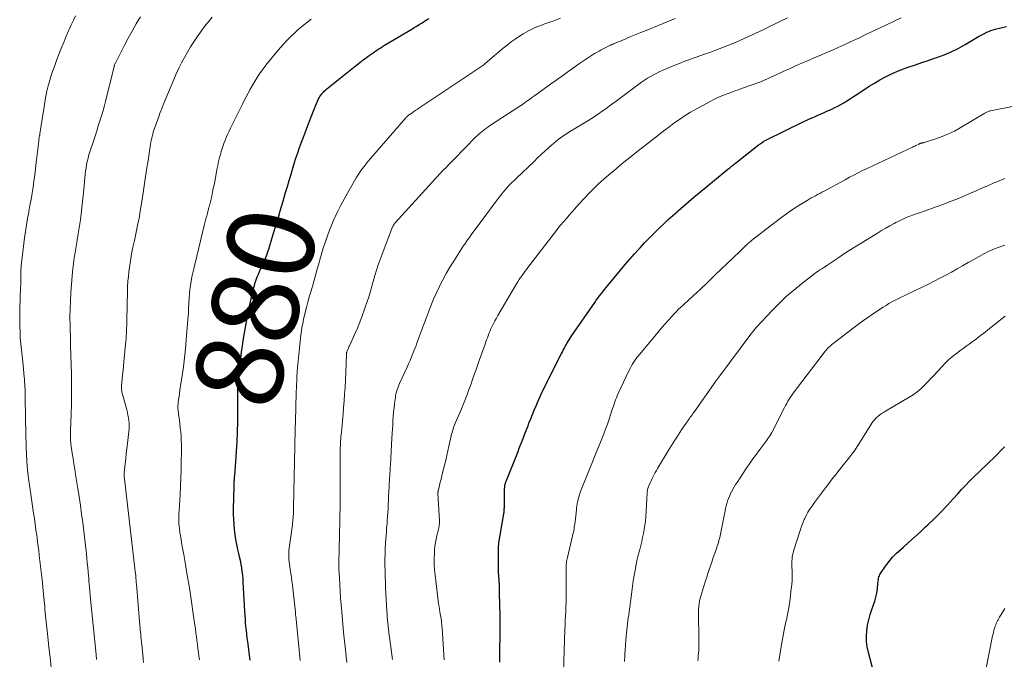
# Model space of a CAD drawing. Units: feet. Extents: x 1985000 to 1990045, y 600000 to 604333.
# Drawn here: x 1985142 to 1985369, y 603232 to 603379 of the extents above; entities that cross this region are included whole.
import ezdxf
from ezdxf.enums import TextEntityAlignment as Align

# ---------------------------------------------------------------- set-up
doc = ezdxf.new("R2010")
doc.units = ezdxf.units.FT
doc.header["$LTSCALE"] = 100
doc.header["$MEASUREMENT"] = 0
for name, color, linetype, lineweight in [('CONTOUR INDEX', 32, 'Continuous', 25), ('CONTOUR INDEX LABEL', 7, 'Continuous', 15), ('CONTOUR INTERMEDIATE', 40, 'Continuous', 15)]:
    doc.layers.add(name, color=color, linetype=linetype, lineweight=lineweight)
doc.styles.add('slant', font='romans.shx', dxfattribs={"oblique": 14.999978})

msp = doc.modelspace()

# ---------------------------------------------------------------- linework, layer by layer
at = {"layer": 'CONTOUR INDEX', "flags": 128}
for points, elevation in [([(1985195.01, 603231.69), (1985194.43, 603235.92), (1985194.32, 603236.79), (1985194.21, 603237.67), (1985194.11, 603238.55), (1985194.02, 603239.43), (1985193.95, 603240.31), (1985193.88, 603241.19), (1985193.82, 603242.07), (1985193.76, 603242.95), (1985193.41, 603249.63), (1985193.35, 603250.47), (1985193.27, 603251.31), (1985193.16, 603252.14), (1985193.04, 603252.98), (1985192.89, 603253.81), (1985192.73, 603254.64), (1985192.55, 603255.46), (1985192.36, 603256.28), (1985192.16, 603257.16), (1985191.91, 603258.3), (1985191.69, 603259.45), (1985191.51, 603260.61), (1985191.37, 603261.77), (1985191.27, 603262.94), (1985191.2, 603264.11), (1985191.18, 603265.28), (1985191.18, 603266.45), (1985191.29, 603271.77), (1985191.3, 603272), (1985191.31, 603272.23), (1985191.32, 603272.46), (1985191.33, 603272.68), (1985191.34, 603272.91), (1985191.36, 603273.14), (1985191.37, 603273.37), (1985191.39, 603273.6), (1985191.41, 603273.84), (1985191.44, 603274.19), (1985191.47, 603274.54), (1985191.5, 603274.89), (1985191.52, 603275.24), (1985191.84, 603279.7), (1985191.98, 603281.97), (1985192.08, 603284.24), (1985192.14, 603286.51), (1985192.17, 603288.78), (1985192.18, 603292.39), (1985192.18, 603292.86), (1985192.18, 603293.33), (1985192.18, 603293.8), (1985192.18, 603294.27), (1985192.19, 603294.74), (1985192.21, 603295.21), (1985192.23, 603295.67), (1985192.27, 603296.14), (1985192.39, 603297.43), (1985192.5, 603298.54), (1985192.62, 603299.65), (1985192.76, 603300.75), (1985192.91, 603301.86), (1985193.02, 603302.66), (1985193.21, 603303.97), (1985193.41, 603305.28), (1985193.61, 603306.6), (1985193.82, 603307.91), (1985194.05, 603309.22), (1985194.29, 603310.52), (1985194.55, 603311.83), (1985194.82, 603313.13), (1985195.43, 603315.95), (1985195.59, 603316.62), (1985195.76, 603317.29), (1985195.95, 603317.95), (1985196.16, 603318.61), (1985196.38, 603319.27), (1985196.62, 603319.92), (1985196.88, 603320.56), (1985197.16, 603321.19), (1985198.1, 603323.29), (1985198.27, 603323.66), (1985198.43, 603324.03), (1985198.58, 603324.41), (1985198.73, 603324.78), (1985198.87, 603325.16), (1985199.01, 603325.54), (1985199.14, 603325.92), (1985199.26, 603326.3), (1985200.16, 603329.23), (1985200.46, 603330.22), (1985200.76, 603331.2), (1985201.05, 603332.18), (1985201.35, 603333.17), (1985201.64, 603334.16), (1985201.93, 603335.14), (1985202.22, 603336.13), (1985202.51, 603337.12), (1985202.75, 603337.94), (1985203.15, 603339.34), (1985203.56, 603340.74), (1985203.98, 603342.14), (1985204.4, 603343.54), (1985205.15, 603346.02), (1985205.54, 603347.25), (1985205.94, 603348.48), (1985206.36, 603349.7), (1985206.8, 603350.91), (1985207.25, 603352.12), (1985207.7, 603353.33), (1985208.16, 603354.54), (1985208.62, 603355.74), (1985209.55, 603358.16), (1985209.77, 603358.72), (1985210, 603359.28), (1985210.24, 603359.83), (1985210.49, 603360.38), (1985210.66, 603360.75), (1985210.84, 603361.1), (1985211.04, 603361.44), (1985211.26, 603361.77), (1985211.5, 603362.08), (1985211.77, 603362.38), (1985212.05, 603362.66), (1985212.34, 603362.93), (1985212.64, 603363.19), (1985218.79, 603368.14), (1985219.52, 603368.72), (1985220.26, 603369.29), (1985221.01, 603369.86), (1985221.75, 603370.42), (1985222.41, 603370.9), (1985222.84, 603371.21), (1985223.27, 603371.51), (1985223.71, 603371.81), (1985224.15, 603372.11), (1985224.59, 603372.39), (1985225.04, 603372.68), (1985225.49, 603372.96), (1985225.95, 603373.23), (1985232.18, 603376.98), (1985232.75, 603377.32), (1985233.32, 603377.67), (1985233.89, 603378.01), (1985234.46, 603378.36), (1985235.03, 603378.72), (1985235.59, 603379.07), (1985236.16, 603379.42)], 880), ([(1985252.47, 603231.26), (1985252.45, 603232.24), (1985252.44, 603233.23), (1985252.45, 603234.21), (1985252.48, 603235.2), (1985252.51, 603236.12), (1985252.54, 603237.57), (1985252.56, 603239.02), (1985252.56, 603240.47), (1985252.53, 603241.92), (1985252.41, 603247.07), (1985252.38, 603248.07), (1985252.35, 603249.07), (1985252.29, 603250.06), (1985252.23, 603251.06), (1985252.18, 603252.06), (1985252.14, 603253.05), (1985252.12, 603254.05), (1985252.13, 603255.05), (1985252.16, 603257.84), (1985252.17, 603257.95), (1985252.17, 603258.06), (1985252.18, 603258.16), (1985252.2, 603258.27), (1985252.21, 603258.38), (1985252.23, 603258.48), (1985252.24, 603258.59), (1985252.26, 603258.7), (1985253.37, 603265.39), (1985253.4, 603265.58), (1985253.43, 603265.78), (1985253.45, 603265.98), (1985253.47, 603266.17), (1985253.48, 603266.37), (1985253.49, 603266.57), (1985253.5, 603266.77), (1985253.51, 603266.97), (1985253.57, 603271.27), (1985253.58, 603271.44), (1985253.59, 603271.61), (1985253.61, 603271.77), (1985253.64, 603271.94), (1985253.65, 603272), (1985253.67, 603272.13), (1985253.7, 603272.27), (1985253.74, 603272.4), (1985253.79, 603272.53), (1985253.83, 603272.65), (1985253.88, 603272.78), (1985253.93, 603272.91), (1985253.98, 603273.04), (1985256.65, 603279.76), (1985256.94, 603280.5), (1985257.23, 603281.24), (1985257.52, 603281.98), (1985257.81, 603282.72), (1985258.1, 603283.45), (1985258.38, 603284.19), (1985258.67, 603284.93), (1985258.96, 603285.67), (1985259.17, 603286.22), (1985259.57, 603287.24), (1985259.97, 603288.25), (1985260.39, 603289.26), (1985260.81, 603290.26), (1985261.11, 603290.98), (1985261.42, 603291.7), (1985261.74, 603292.42), (1985262.07, 603293.13), (1985262.41, 603293.84), (1985262.76, 603294.55), (1985263.11, 603295.25), (1985263.46, 603295.96), (1985263.82, 603296.66), (1985266.68, 603302.28), (1985266.8, 603302.53), (1985266.93, 603302.78), (1985267.06, 603303.03), (1985267.18, 603303.28), (1985267.31, 603303.53), (1985267.44, 603303.78), (1985267.58, 603304.03), (1985267.72, 603304.27), (1985267.9, 603304.6), (1985268.14, 603305), (1985268.39, 603305.4), (1985268.64, 603305.79), (1985268.91, 603306.18), (1985274.32, 603314.03), (1985274.67, 603314.53), (1985275.03, 603315.04), (1985275.4, 603315.54), (1985275.77, 603316.03), (1985276.15, 603316.52), (1985276.53, 603317), (1985276.92, 603317.49), (1985277.32, 603317.96), (1985280.25, 603321.48), (1985281.32, 603322.74), (1985282.39, 603323.99), (1985283.48, 603325.23), (1985284.59, 603326.46), (1985284.75, 603326.64), (1985285.79, 603327.76), (1985286.85, 603328.86), (1985287.92, 603329.94), (1985289.02, 603331.01), (1985289.17, 603331.15), (1985290.2, 603332.13), (1985291.24, 603333.1), (1985292.29, 603334.05), (1985293.35, 603335), (1985293.57, 603335.2), (1985294.75, 603336.23), (1985295.94, 603337.26), (1985297.14, 603338.27), (1985298.34, 603339.27), (1985304.94, 603344.69), (1985305.16, 603344.87), (1985305.38, 603345.05), (1985305.6, 603345.22), (1985305.82, 603345.39), (1985306.04, 603345.56), (1985306.27, 603345.74), (1985306.49, 603345.91), (1985306.71, 603346.08), (1985311.94, 603350.21), (1985312.17, 603350.39), (1985312.41, 603350.56), (1985312.65, 603350.73), (1985312.9, 603350.9), (1985313.12, 603351.05), (1985313.26, 603351.13), (1985313.4, 603351.22), (1985313.54, 603351.3), (1985313.69, 603351.37), (1985322.46, 603355.69), (1985323.1, 603356), (1985323.73, 603356.29), (1985324.37, 603356.57), (1985325.02, 603356.85), (1985325.67, 603357.12), (1985326.31, 603357.4), (1985326.96, 603357.68), (1985327.6, 603357.97), (1985328.9, 603358.56), (1985329.61, 603358.9), (1985330.3, 603359.25), (1985330.98, 603359.63), (1985331.65, 603360.02), (1985332.31, 603360.44), (1985332.97, 603360.85), (1985333.62, 603361.27), (1985334.27, 603361.7), (1985336.27, 603363.01), (1985337.48, 603363.79), (1985338.71, 603364.54), (1985339.96, 603365.25), (1985341.22, 603365.94), (1985342.5, 603366.58), (1985343.81, 603367.18), (1985345.14, 603367.72), (1985346.49, 603368.21), (1985346.69, 603368.27), (1985348.15, 603368.76), (1985349.61, 603369.25), (1985351.08, 603369.74), (1985352.54, 603370.23), (1985353.03, 603370.39), (1985354.72, 603371.02), (1985356.37, 603371.71), (1985357.97, 603372.51), (1985359.54, 603373.38), (1985362.61, 603375.22), (1985363.07, 603375.49), (1985363.54, 603375.74), (1985364.02, 603375.98), (1985364.5, 603376.22), (1985364.99, 603376.42), (1985365.49, 603376.61), (1985366, 603376.77), (1985366.51, 603376.91), (1985369.11, 603377.53)], 900), ([(1985339.37, 603225.57), (1985337.29, 603233.51), (1985337.04, 603234.75), (1985336.88, 603235.99), (1985336.87, 603237.23), (1985336.94, 603238.49), (1985337.13, 603239.74), (1985337.38, 603240.97), (1985337.72, 603242.19), (1985338.12, 603243.39), (1985338.49, 603244.42), (1985338.79, 603245.32), (1985339.04, 603246.23), (1985339.22, 603247.16), (1985339.36, 603248.1), (1985339.5, 603249.4), (1985339.54, 603249.7), (1985339.58, 603249.99), (1985339.62, 603250.29), (1985339.66, 603250.58), (1985339.73, 603250.87), (1985339.82, 603251.14), (1985339.95, 603251.41), (1985340.1, 603251.66), (1985341.26, 603253.33), (1985342.04, 603254.37), (1985342.87, 603255.38), (1985343.78, 603256.31), (1985344.73, 603257.21), (1985345.35, 603257.74), (1985346.64, 603258.88), (1985347.93, 603260.03), (1985349.2, 603261.19), (1985350.46, 603262.36), (1985351, 603262.86), (1985352.51, 603264.31), (1985353.99, 603265.79), (1985355.43, 603267.31), (1985356.84, 603268.85), (1985357.86, 603269.99), (1985358.75, 603270.98), (1985359.65, 603271.94), (1985360.58, 603272.89), (1985361.52, 603273.83), (1985361.66, 603273.97), (1985362.54, 603274.83), (1985363.42, 603275.68), (1985364.31, 603276.53), (1985365.2, 603277.37), (1985366.08, 603278.22), (1985366.95, 603279.08), (1985367.81, 603279.95), (1985368.66, 603280.84)], 920)]:
    msp.add_lwpolyline(points, dxfattribs=dict(at, elevation=elevation))
at = {"layer": 'CONTOUR INTERMEDIATE', "flags": 128}
for points, elevation in [([(1985149.2, 603230), (1985148.94, 603232.35), (1985148.68, 603234.7), (1985148.43, 603237.05), (1985147.98, 603241.22), (1985147.91, 603241.92), (1985147.83, 603242.63), (1985147.76, 603243.33), (1985147.69, 603244.04), (1985147.62, 603244.74), (1985147.55, 603245.45), (1985147.48, 603246.15), (1985147.41, 603246.86), (1985147.08, 603250.24), (1985147.01, 603250.87), (1985146.95, 603251.49), (1985146.88, 603252.11), (1985146.82, 603252.74), (1985146.75, 603253.36), (1985146.67, 603253.98), (1985146.6, 603254.6), (1985146.52, 603255.22), (1985146.44, 603255.93), (1985146.31, 603256.91), (1985146.19, 603257.89), (1985146.06, 603258.86), (1985145.93, 603259.84), (1985145.85, 603260.45), (1985145.67, 603261.73), (1985145.49, 603263.01), (1985145.32, 603264.29), (1985145.14, 603265.57), (1985144.54, 603269.83), (1985144.49, 603270.16), (1985144.44, 603270.49), (1985144.38, 603270.82), (1985144.33, 603271.15), (1985144.27, 603271.48), (1985144.22, 603271.81), (1985144.18, 603272.14), (1985144.13, 603272.47), (1985143.85, 603274.72), (1985143.69, 603276.18), (1985143.56, 603277.64), (1985143.48, 603279.1), (1985143.43, 603280.57), (1985143.28, 603287.4), (1985143.26, 603288.41), (1985143.25, 603289.42), (1985143.23, 603290.43), (1985143.22, 603291.44), (1985143.21, 603292.3), (1985143.2, 603292.88), (1985143.19, 603293.46), (1985143.17, 603294.05), (1985143.14, 603294.63), (1985143.11, 603295.21), (1985143.07, 603295.79), (1985143.02, 603296.37), (1985142.97, 603296.95), (1985142.63, 603300.38), (1985142.56, 603301.06), (1985142.48, 603301.75), (1985142.4, 603302.43), (1985142.32, 603303.11), (1985142.24, 603303.8), (1985142.17, 603304.48), (1985142.12, 603305.17), (1985142.08, 603305.86), (1985142.01, 603307.21), (1985141.96, 603308.57), (1985141.94, 603309.93), (1985141.95, 603311.29), (1985141.98, 603312.66), (1985142.16, 603317.5), (1985142.18, 603317.91), (1985142.19, 603318.33), (1985142.19, 603318.74), (1985142.2, 603319.16), (1985142.2, 603319.57), (1985142.21, 603319.99), (1985142.21, 603320.41), (1985142.21, 603320.82), (1985142.21, 603321.02), (1985142.22, 603321.54), (1985142.24, 603322.05), (1985142.28, 603322.57), (1985142.33, 603323.08), (1985143.05, 603328.93), (1985143.24, 603330.41), (1985143.47, 603331.89), (1985143.72, 603333.36), (1985144.01, 603334.82), (1985144.03, 603334.96), (1985144.31, 603336.36), (1985144.56, 603337.76), (1985144.79, 603339.17), (1985145.01, 603340.58), (1985145.2, 603341.99), (1985145.39, 603343.4), (1985145.57, 603344.82), (1985145.74, 603346.24), (1985146.31, 603351.2), (1985146.34, 603351.42), (1985146.37, 603351.64), (1985146.41, 603351.86), (1985146.45, 603352.08), (1985146.52, 603352.4), (1985146.53, 603352.46), (1985146.55, 603352.51), (1985146.56, 603352.57), (1985146.57, 603352.63), (1985146.58, 603352.69), (1985146.59, 603352.74), (1985146.6, 603352.8), (1985146.61, 603352.86), (1985147.62, 603359.63), (1985147.89, 603361.16), (1985148.2, 603362.67), (1985148.58, 603364.17), (1985149.01, 603365.66), (1985149.06, 603365.8), (1985149.52, 603367.2), (1985149.99, 603368.6), (1985150.5, 603369.98), (1985151.03, 603371.36), (1985151.13, 603371.61), (1985151.64, 603372.85), (1985152.15, 603374.09), (1985152.67, 603375.32), (1985153.2, 603376.55), (1985153.35, 603376.88), (1985153.82, 603377.94), (1985154.29, 603378.99), (1985154.77, 603380.04)], 864), ([(1985159.65, 603231.88), (1985159.54, 603233.04), (1985158.18, 603246.55), (1985158.17, 603246.68), (1985158.16, 603246.81), (1985158.14, 603246.94), (1985158.13, 603247.07), (1985158.12, 603247.2), (1985158.11, 603247.33), (1985158.1, 603247.46), (1985158.08, 603247.59), (1985157.99, 603248.62), (1985157.93, 603249.27), (1985157.87, 603249.92), (1985157.82, 603250.57), (1985157.76, 603251.21), (1985157.69, 603252.01), (1985157.59, 603253.06), (1985157.49, 603254.11), (1985157.39, 603255.15), (1985157.28, 603256.2), (1985157.22, 603256.78), (1985157.08, 603258.11), (1985156.93, 603259.45), (1985156.77, 603260.78), (1985156.6, 603262.12), (1985156.44, 603263.38), (1985156.18, 603265.35), (1985155.91, 603267.31), (1985155.62, 603269.27), (1985155.32, 603271.23), (1985154.82, 603274.43), (1985154.62, 603275.67), (1985154.43, 603276.9), (1985154.24, 603278.14), (1985154.04, 603279.37), (1985153.8, 603280.93), (1985153.74, 603281.39), (1985153.69, 603281.84), (1985153.66, 603282.3), (1985153.63, 603282.76), (1985153.62, 603283.22), (1985153.62, 603283.68), (1985153.63, 603284.14), (1985153.64, 603284.6), (1985153.79, 603288.31), (1985153.86, 603290.63), (1985153.9, 603292.95), (1985153.89, 603295.27), (1985153.84, 603297.58), (1985153.64, 603304.16), (1985153.64, 603304.24), (1985153.64, 603304.33), (1985153.64, 603304.42), (1985153.64, 603304.51), (1985153.64, 603304.59), (1985153.64, 603304.68), (1985153.64, 603304.77), (1985153.64, 603304.85), (1985153.64, 603304.96), (1985153.64, 603305.05), (1985153.63, 603305.15), (1985153.63, 603305.24), (1985153.53, 603308.8), (1985153.51, 603310.67), (1985153.53, 603312.54), (1985153.6, 603314.41), (1985153.72, 603316.27), (1985154.02, 603320.15), (1985154.1, 603321.05), (1985154.2, 603321.96), (1985154.31, 603322.86), (1985154.43, 603323.76), (1985154.57, 603324.66), (1985154.71, 603325.56), (1985154.86, 603326.46), (1985155.01, 603327.36), (1985155.27, 603328.88), (1985155.49, 603330.28), (1985155.71, 603331.67), (1985155.91, 603333.06), (1985156.09, 603334.46), (1985156.26, 603335.86), (1985156.42, 603337.26), (1985156.57, 603338.66), (1985156.7, 603340.06), (1985156.93, 603342.7), (1985157.01, 603343.46), (1985157.1, 603344.23), (1985157.22, 603344.99), (1985157.34, 603345.75), (1985157.5, 603346.5), (1985157.67, 603347.25), (1985157.87, 603347.99), (1985158.1, 603348.73), (1985158.9, 603351.17), (1985159.28, 603352.34), (1985159.66, 603353.51), (1985160.04, 603354.68), (1985160.42, 603355.85), (1985160.79, 603357.02), (1985161.13, 603358.2), (1985161.46, 603359.39), (1985161.76, 603360.58), (1985163.67, 603368.36), (1985163.69, 603368.44), (1985163.71, 603368.52), (1985163.73, 603368.6), (1985163.76, 603368.69), (1985163.79, 603368.77), (1985163.82, 603368.85), (1985163.86, 603368.93), (1985163.9, 603369), (1985166.06, 603373.23), (1985166.93, 603374.89), (1985167.83, 603376.52), (1985168.76, 603378.14), (1985169.72, 603379.75)], 868), ([(1985170.42, 603231.15), (1985170.33, 603232.06), (1985170.25, 603232.97), (1985170.02, 603235.39), (1985170, 603235.62), (1985169.98, 603235.84), (1985169.95, 603236.07), (1985169.93, 603236.29), (1985169.91, 603236.52), (1985169.89, 603236.74), (1985169.86, 603236.97), (1985169.84, 603237.19), (1985169.79, 603237.71), (1985169.74, 603238.2), (1985169.7, 603238.68), (1985169.65, 603239.17), (1985169.61, 603239.65), (1985168.8, 603249.19), (1985168.78, 603249.52), (1985168.75, 603249.85), (1985168.72, 603250.18), (1985168.7, 603250.52), (1985168.66, 603251.13), (1985168.65, 603251.16), (1985168.65, 603251.18), (1985168.65, 603251.2), (1985168.65, 603251.22), (1985168.64, 603251.33), (1985168.64, 603251.34), (1985168.64, 603251.36), (1985168.64, 603251.37), (1985168.64, 603251.39), (1985168.63, 603251.46), (1985168.63, 603251.47), (1985168.63, 603251.49), (1985168.62, 603251.51), (1985168.62, 603251.52), (1985166.15, 603272.75), (1985166.13, 603272.97), (1985166.1, 603273.19), (1985166.07, 603273.41), (1985166.04, 603273.63), (1985166.01, 603273.8), (1985166, 603273.93), (1985165.98, 603274.06), (1985165.97, 603274.2), (1985165.96, 603274.33), (1985165.96, 603274.46), (1985165.96, 603274.6), (1985165.96, 603274.73), (1985165.97, 603274.86), (1985166.21, 603276.92), (1985166.35, 603278.08), (1985166.48, 603279.25), (1985166.62, 603280.41), (1985166.75, 603281.57), (1985167.07, 603284.36), (1985167.12, 603284.99), (1985167.14, 603285.62), (1985167.11, 603286.25), (1985167.06, 603286.88), (1985166.97, 603287.5), (1985166.86, 603288.12), (1985166.73, 603288.74), (1985166.57, 603289.35), (1985165.59, 603292.94), (1985165.53, 603293.18), (1985165.48, 603293.43), (1985165.44, 603293.68), (1985165.4, 603293.93), (1985165.38, 603294.18), (1985165.37, 603294.44), (1985165.38, 603294.69), (1985165.4, 603294.94), (1985165.54, 603296.4), (1985165.64, 603297.39), (1985165.73, 603298.37), (1985165.83, 603299.35), (1985165.92, 603300.34), (1985166.38, 603305.11), (1985166.44, 603305.7), (1985166.48, 603306.3), (1985166.51, 603306.9), (1985166.54, 603307.5), (1985166.56, 603308.1), (1985166.58, 603308.7), (1985166.59, 603309.3), (1985166.6, 603309.9), (1985166.73, 603316.72), (1985166.77, 603317.81), (1985166.84, 603318.91), (1985166.95, 603320), (1985167.08, 603321.09), (1985167.21, 603322.06), (1985167.45, 603323.63), (1985167.71, 603325.2), (1985168.01, 603326.76), (1985168.33, 603328.32), (1985169.09, 603331.79), (1985169.16, 603332.12), (1985169.23, 603332.46), (1985169.3, 603332.79), (1985169.36, 603333.13), (1985169.43, 603333.46), (1985169.49, 603333.8), (1985169.55, 603334.14), (1985169.6, 603334.48), (1985170.19, 603338.25), (1985170.52, 603340.36), (1985170.84, 603342.47), (1985171.16, 603344.58), (1985171.48, 603346.69), (1985171.97, 603349.97), (1985172.04, 603350.44), (1985172.13, 603350.91), (1985172.22, 603351.38), (1985172.32, 603351.85), (1985172.44, 603352.31), (1985172.56, 603352.77), (1985172.7, 603353.23), (1985172.85, 603353.68), (1985173.88, 603356.63), (1985174.01, 603357), (1985174.14, 603357.37), (1985174.28, 603357.74), (1985174.42, 603358.11), (1985174.56, 603358.47), (1985174.71, 603358.84), (1985174.86, 603359.2), (1985175, 603359.56), (1985177.43, 603365.39), (1985177.99, 603366.68), (1985178.58, 603367.95), (1985179.2, 603369.21), (1985179.85, 603370.45), (1985180.55, 603371.67), (1985181.27, 603372.87), (1985182.02, 603374.04), (1985182.81, 603375.21), (1985183.52, 603376.22), (1985184.04, 603376.94), (1985184.57, 603377.64), (1985185.12, 603378.34), (1985185.68, 603379.02), (1985186.25, 603379.69)], 872), ([(1985183.32, 603231.75), (1985183.19, 603232.64), (1985183.07, 603233.53), (1985182.95, 603234.41), (1985182.84, 603235.31), (1985182.73, 603236.2), (1985182.61, 603237.09), (1985182.5, 603237.98), (1985182.38, 603238.87), (1985182.05, 603241.29), (1985181.83, 603242.94), (1985181.59, 603244.58), (1985181.34, 603246.22), (1985181.08, 603247.86), (1985180.44, 603251.76), (1985180.2, 603253.19), (1985179.95, 603254.61), (1985179.7, 603256.04), (1985179.44, 603257.47), (1985179.21, 603258.73), (1985179.07, 603259.52), (1985178.95, 603260.32), (1985178.83, 603261.12), (1985178.73, 603261.92), (1985178.64, 603262.68), (1985178.6, 603263.1), (1985178.57, 603263.52), (1985178.56, 603263.94), (1985178.56, 603264.37), (1985178.57, 603264.79), (1985178.58, 603265.21), (1985178.6, 603265.64), (1985178.63, 603266.06), (1985178.86, 603269.79), (1985178.97, 603271.72), (1985179.05, 603273.65), (1985179.11, 603275.58), (1985179.14, 603277.51), (1985179.17, 603279.49), (1985179.17, 603280.43), (1985179.15, 603281.37), (1985179.12, 603282.31), (1985179.07, 603283.25), (1985179, 603284.19), (1985178.91, 603285.13), (1985178.81, 603286.07), (1985178.69, 603287), (1985178.5, 603288.29), (1985178.46, 603288.62), (1985178.43, 603288.95), (1985178.4, 603289.28), (1985178.37, 603289.61), (1985178.36, 603289.94), (1985178.36, 603290.27), (1985178.38, 603290.6), (1985178.42, 603290.93), (1985178.51, 603291.68), (1985178.61, 603292.39), (1985178.7, 603293.09), (1985178.81, 603293.8), (1985178.91, 603294.5), (1985179.32, 603297.19), (1985179.61, 603299.24), (1985179.88, 603301.3), (1985180.1, 603303.36), (1985180.29, 603305.42), (1985180.75, 603311.01), (1985180.76, 603311.2), (1985180.78, 603311.38), (1985180.78, 603311.57), (1985180.79, 603311.76), (1985180.79, 603311.94), (1985180.8, 603312.13), (1985180.81, 603312.32), (1985180.82, 603312.5), (1985180.95, 603315.08), (1985181.02, 603316.05), (1985181.11, 603317.02), (1985181.25, 603317.98), (1985181.41, 603318.94), (1985181.6, 603319.9), (1985181.8, 603320.85), (1985182.01, 603321.8), (1985182.23, 603322.75), (1985184.51, 603332.03), (1985184.66, 603332.68), (1985184.82, 603333.32), (1985184.99, 603333.97), (1985185.15, 603334.61), (1985185.39, 603335.59), (1985185.43, 603335.75), (1985185.48, 603335.9), (1985185.52, 603336.06), (1985185.57, 603336.21), (1985185.61, 603336.37), (1985185.66, 603336.52), (1985185.7, 603336.68), (1985185.75, 603336.83), (1985185.84, 603337.17), (1985185.93, 603337.5), (1985186.02, 603337.83), (1985186.09, 603338.16), (1985186.16, 603338.49), (1985186.35, 603339.46), (1985186.51, 603340.27), (1985186.67, 603341.09), (1985186.83, 603341.91), (1985186.98, 603342.73), (1985187.34, 603344.65), (1985187.53, 603345.58), (1985187.73, 603346.51), (1985187.96, 603347.43), (1985188.21, 603348.35), (1985188.33, 603348.79), (1985188.54, 603349.48), (1985188.77, 603350.17), (1985189.02, 603350.85), (1985189.28, 603351.52), (1985189.57, 603352.19), (1985189.86, 603352.85), (1985190.17, 603353.5), (1985190.48, 603354.16), (1985193.22, 603359.68), (1985193.64, 603360.53), (1985194.07, 603361.37), (1985194.51, 603362.21), (1985194.96, 603363.05), (1985195.02, 603363.16), (1985195.45, 603363.93), (1985195.89, 603364.69), (1985196.35, 603365.44), (1985196.83, 603366.18), (1985197.33, 603366.91), (1985197.84, 603367.62), (1985198.38, 603368.32), (1985198.92, 603369.01), (1985201.47, 603372.14), (1985202.04, 603372.83), (1985202.63, 603373.5), (1985203.24, 603374.16), (1985203.86, 603374.81), (1985204.5, 603375.44), (1985205.16, 603376.05), (1985205.83, 603376.65), (1985206.51, 603377.23), (1985209.02, 603379.28)], 876), ([(1985206.49, 603231.65), (1985205.47, 603241.92), (1985205.46, 603242.03), (1985205.45, 603242.13), (1985205.44, 603242.24), (1985205.43, 603242.35), (1985205.42, 603242.46), (1985205.41, 603242.57), (1985205.4, 603242.67), (1985205.39, 603242.78), (1985204.7, 603248.97), (1985204.59, 603249.86), (1985204.47, 603250.76), (1985204.34, 603251.65), (1985204.21, 603252.54), (1985204.09, 603253.28), (1985204.01, 603253.8), (1985203.95, 603254.33), (1985203.9, 603254.85), (1985203.87, 603255.38), (1985203.86, 603255.91), (1985203.87, 603256.44), (1985203.91, 603256.96), (1985203.97, 603257.49), (1985204.7, 603262.85), (1985204.75, 603263.25), (1985204.8, 603263.64), (1985204.84, 603264.04), (1985204.88, 603264.43), (1985204.91, 603264.85), (1985204.92, 603265.04), (1985204.93, 603265.22), (1985204.94, 603265.41), (1985204.94, 603265.6), (1985204.94, 603265.65), (1985204.95, 603265.82), (1985204.95, 603265.98), (1985204.95, 603266.14), (1985204.95, 603266.31), (1985204.95, 603266.47), (1985204.95, 603266.63), (1985204.95, 603266.79), (1985204.95, 603266.96), (1985205.26, 603280.87), (1985205.3, 603282.28), (1985205.33, 603283.7), (1985205.37, 603285.11), (1985205.42, 603286.53), (1985205.46, 603288.04), (1985205.48, 603288.7), (1985205.5, 603289.36), (1985205.51, 603290.01), (1985205.53, 603290.67), (1985205.54, 603291.32), (1985205.56, 603291.98), (1985205.57, 603292.63), (1985205.59, 603293.29), (1985205.6, 603293.56), (1985205.62, 603294.35), (1985205.65, 603295.14), (1985205.7, 603295.93), (1985205.74, 603296.73), (1985205.84, 603298.21), (1985205.96, 603299.74), (1985206.09, 603301.27), (1985206.24, 603302.8), (1985206.41, 603304.32), (1985206.67, 603306.54), (1985206.74, 603307.06), (1985206.81, 603307.59), (1985206.89, 603308.11), (1985206.98, 603308.63), (1985207.08, 603309.15), (1985207.18, 603309.67), (1985207.3, 603310.19), (1985207.42, 603310.71), (1985207.75, 603312.03), (1985208.04, 603313.21), (1985208.35, 603314.38), (1985208.67, 603315.56), (1985209.01, 603316.72), (1985209.54, 603318.55), (1985209.66, 603318.97), (1985209.78, 603319.39), (1985209.89, 603319.81), (1985210.01, 603320.24), (1985210.12, 603320.66), (1985210.24, 603321.08), (1985210.36, 603321.51), (1985210.47, 603321.93), (1985210.84, 603323.26), (1985211.15, 603324.35), (1985211.47, 603325.43), (1985211.81, 603326.51), (1985212.16, 603327.58), (1985212.33, 603328.08), (1985212.79, 603329.39), (1985213.28, 603330.7), (1985213.81, 603331.99), (1985214.36, 603333.27), (1985214.51, 603333.6), (1985215.17, 603335.03), (1985215.86, 603336.45), (1985216.6, 603337.84), (1985217.36, 603339.22), (1985218.99, 603342.04), (1985219.4, 603342.72), (1985219.82, 603343.39), (1985220.27, 603344.04), (1985220.72, 603344.69), (1985221.2, 603345.32), (1985221.69, 603345.94), (1985222.19, 603346.55), (1985222.7, 603347.16), (1985230.85, 603356.55), (1985230.93, 603356.64), (1985231.01, 603356.73), (1985231.1, 603356.82), (1985231.19, 603356.9), (1985231.28, 603356.98), (1985231.37, 603357.06), (1985231.47, 603357.13), (1985231.57, 603357.2), (1985232.19, 603357.64), (1985232.6, 603357.92), (1985233.01, 603358.2), (1985233.43, 603358.48), (1985233.84, 603358.76), (1985247.85, 603368.1), (1985248.08, 603368.26), (1985248.31, 603368.42), (1985248.54, 603368.59), (1985248.76, 603368.76), (1985248.98, 603368.94), (1985249.2, 603369.12), (1985249.41, 603369.3), (1985249.63, 603369.48), (1985253.26, 603372.56), (1985254.15, 603373.29), (1985255.07, 603373.99), (1985256.01, 603374.66), (1985256.97, 603375.3), (1985257.8, 603375.84), (1985258.37, 603376.18), (1985258.94, 603376.51), (1985259.53, 603376.81), (1985260.13, 603377.09), (1985260.26, 603377.15), (1985260.8, 603377.38), (1985261.35, 603377.61), (1985261.89, 603377.82), (1985262.44, 603378.01), (1985263, 603378.21), (1985263.55, 603378.41), (1985264.1, 603378.61), (1985264.65, 603378.82), (1985266.39, 603379.5)], 884), ([(1985217.25, 603231.18), (1985217.1, 603232.44), (1985217.07, 603232.68), (1985216.91, 603234.05), (1985216.76, 603235.43), (1985216.62, 603236.8), (1985216.49, 603238.18), (1985216.08, 603242.81), (1985215.95, 603244.41), (1985215.82, 603246.01), (1985215.71, 603247.61), (1985215.61, 603249.21), (1985215.45, 603251.82), (1985215.44, 603252.12), (1985215.42, 603252.41), (1985215.41, 603252.7), (1985215.39, 603253), (1985215.38, 603253.4), (1985215.38, 603253.49), (1985215.37, 603253.59), (1985215.37, 603253.68), (1985215.37, 603253.77), (1985215.37, 603253.86), (1985215.37, 603253.96), (1985215.37, 603254.05), (1985215.37, 603254.14), (1985215.61, 603263.83), (1985215.65, 603265.27), (1985215.67, 603266.72), (1985215.69, 603268.17), (1985215.7, 603269.62), (1985215.7, 603270.03), (1985215.71, 603271.27), (1985215.71, 603272.51), (1985215.71, 603273.75), (1985215.7, 603274.99), (1985215.69, 603275.64), (1985215.69, 603276.55), (1985215.69, 603277.46), (1985215.7, 603278.37), (1985215.71, 603279.29), (1985215.73, 603280.08), (1985215.74, 603280.59), (1985215.76, 603281.11), (1985215.78, 603281.62), (1985215.81, 603282.13), (1985215.85, 603282.65), (1985215.89, 603283.16), (1985215.94, 603283.67), (1985215.99, 603284.18), (1985216.06, 603284.93), (1985216.15, 603285.82), (1985216.24, 603286.71), (1985216.32, 603287.6), (1985216.4, 603288.48), (1985216.51, 603289.82), (1985216.63, 603291.37), (1985216.74, 603292.93), (1985216.83, 603294.49), (1985216.9, 603296.05), (1985217.13, 603301.96), (1985217.14, 603302.07), (1985217.15, 603302.18), (1985217.16, 603302.29), (1985217.18, 603302.4), (1985217.2, 603302.5), (1985217.23, 603302.61), (1985217.27, 603302.71), (1985217.31, 603302.81), (1985217.48, 603303.2), (1985217.61, 603303.5), (1985217.74, 603303.79), (1985217.88, 603304.09), (1985218.01, 603304.38), (1985219.03, 603306.65), (1985219.66, 603308.09), (1985220.26, 603309.54), (1985220.81, 603311), (1985221.34, 603312.48), (1985222.02, 603314.47), (1985222.2, 603315.01), (1985222.37, 603315.56), (1985222.53, 603316.11), (1985222.68, 603316.66), (1985222.82, 603317.21), (1985222.97, 603317.76), (1985223.13, 603318.31), (1985223.29, 603318.86), (1985223.7, 603320.24), (1985224.08, 603321.48), (1985224.48, 603322.71), (1985224.91, 603323.93), (1985225.36, 603325.14), (1985227.78, 603331.42), (1985227.84, 603331.56), (1985227.89, 603331.68), (1985227.96, 603331.81), (1985228.03, 603331.93), (1985228.11, 603332.05), (1985228.19, 603332.17), (1985228.28, 603332.28), (1985228.38, 603332.39), (1985237.64, 603342.54), (1985237.69, 603342.59), (1985237.73, 603342.63), (1985237.77, 603342.68), (1985237.81, 603342.73), (1985237.85, 603342.78), (1985237.9, 603342.83), (1985237.94, 603342.88), (1985237.98, 603342.93), (1985238, 603342.96), (1985238.06, 603343.02), (1985238.12, 603343.08), (1985238.17, 603343.14), (1985238.23, 603343.2), (1985238.31, 603343.27), (1985238.37, 603343.34), (1985238.43, 603343.4), (1985238.5, 603343.47), (1985239.52, 603344.54), (1985240.1, 603345.14), (1985240.68, 603345.74), (1985241.26, 603346.34), (1985241.85, 603346.93), (1985246.97, 603352.15), (1985247.32, 603352.5), (1985247.69, 603352.84), (1985248.07, 603353.17), (1985248.46, 603353.49), (1985248.86, 603353.79), (1985249.26, 603354.09), (1985249.67, 603354.38), (1985250.09, 603354.66), (1985257.26, 603359.37), (1985257.67, 603359.64), (1985258.07, 603359.92), (1985258.48, 603360.2), (1985258.88, 603360.49), (1985259.28, 603360.77), (1985259.68, 603361.06), (1985260.08, 603361.35), (1985260.48, 603361.64), (1985264.68, 603364.67), (1985265.01, 603364.9), (1985265.34, 603365.13), (1985265.66, 603365.37), (1985265.99, 603365.6), (1985266.32, 603365.83), (1985266.65, 603366.06), (1985266.98, 603366.3), (1985267.3, 603366.53), (1985270.56, 603368.89), (1985271.47, 603369.52), (1985272.4, 603370.14), (1985273.33, 603370.74), (1985274.28, 603371.31), (1985275.29, 603371.9), (1985275.75, 603372.16), (1985276.21, 603372.41), (1985276.68, 603372.65), (1985277.16, 603372.88), (1985277.62, 603373.09), (1985277.87, 603373.2), (1985278.12, 603373.31), (1985278.37, 603373.43), (1985278.63, 603373.54), (1985278.88, 603373.65), (1985279.13, 603373.76), (1985279.39, 603373.86), (1985279.64, 603373.97), (1985281.46, 603374.73), (1985282.62, 603375.22), (1985283.78, 603375.7), (1985284.94, 603376.18), (1985286.11, 603376.66), (1985289.11, 603377.89), (1985290.03, 603378.26), (1985290.95, 603378.64), (1985291.87, 603379.02), (1985292.79, 603379.4)], 888), ([(1985227.78, 603231.88), (1985227.63, 603233.03), (1985227.47, 603234.19), (1985227.31, 603235.35), (1985227.15, 603236.5), (1985227.01, 603237.44), (1985226.92, 603238.13), (1985226.83, 603238.81), (1985226.74, 603239.5), (1985226.67, 603240.19), (1985226.6, 603240.88), (1985226.54, 603241.57), (1985226.49, 603242.26), (1985226.45, 603242.95), (1985226.17, 603248.32), (1985226.11, 603249.63), (1985226.06, 603250.94), (1985226.03, 603252.24), (1985226.02, 603253.55), (1985226.02, 603253.6), (1985226.02, 603254.89), (1985226.05, 603256.17), (1985226.1, 603257.45), (1985226.16, 603258.73), (1985226.22, 603259.56), (1985226.28, 603260.42), (1985226.34, 603261.29), (1985226.41, 603262.16), (1985226.49, 603263.02), (1985226.56, 603263.89), (1985226.63, 603264.75), (1985226.68, 603265.62), (1985226.72, 603266.49), (1985226.73, 603266.67), (1985226.77, 603267.62), (1985226.81, 603268.58), (1985226.85, 603269.54), (1985226.9, 603270.49), (1985226.96, 603271.78), (1985226.99, 603272.38), (1985227.03, 603272.98), (1985227.07, 603273.58), (1985227.12, 603274.18), (1985227.17, 603274.78), (1985227.21, 603275.38), (1985227.25, 603275.97), (1985227.29, 603276.57), (1985227.63, 603282.89), (1985227.69, 603283.88), (1985227.74, 603284.87), (1985227.8, 603285.86), (1985227.85, 603286.85), (1985227.92, 603287.83), (1985228, 603288.82), (1985228.11, 603289.8), (1985228.23, 603290.79), (1985228.41, 603292.16), (1985228.48, 603292.58), (1985228.56, 603292.99), (1985228.67, 603293.39), (1985228.79, 603293.79), (1985228.93, 603294.19), (1985229.07, 603294.58), (1985229.23, 603294.97), (1985229.4, 603295.36), (1985231.12, 603299.12), (1985231.47, 603299.9), (1985231.81, 603300.69), (1985232.14, 603301.49), (1985232.47, 603302.29), (1985232.78, 603303.09), (1985233.09, 603303.9), (1985233.39, 603304.7), (1985233.68, 603305.51), (1985233.98, 603306.34), (1985234.43, 603307.56), (1985234.88, 603308.78), (1985235.33, 603310), (1985235.79, 603311.22), (1985236.01, 603311.79), (1985236.6, 603313.29), (1985237.22, 603314.77), (1985237.87, 603316.24), (1985238.55, 603317.69), (1985238.6, 603317.79), (1985239.35, 603319.27), (1985240.13, 603320.74), (1985240.97, 603322.17), (1985241.85, 603323.58), (1985243.9, 603326.76), (1985244.13, 603327.12), (1985244.38, 603327.48), (1985244.62, 603327.84), (1985244.87, 603328.2), (1985244.88, 603328.21), (1985245.13, 603328.56), (1985245.37, 603328.9), (1985245.62, 603329.25), (1985245.87, 603329.59), (1985252.28, 603338.26), (1985252.74, 603338.85), (1985253.21, 603339.43), (1985253.7, 603339.99), (1985254.2, 603340.55), (1985254.72, 603341.08), (1985255.25, 603341.62), (1985255.78, 603342.14), (1985256.31, 603342.66), (1985260.36, 603346.52), (1985261.17, 603347.3), (1985261.99, 603348.07), (1985262.81, 603348.84), (1985263.64, 603349.61), (1985264.28, 603350.2), (1985264.79, 603350.66), (1985265.32, 603351.1), (1985265.86, 603351.52), (1985266.42, 603351.93), (1985266.98, 603352.33), (1985267.55, 603352.71), (1985268.13, 603353.08), (1985268.72, 603353.45), (1985272.69, 603355.87), (1985273.54, 603356.4), (1985274.38, 603356.94), (1985275.2, 603357.49), (1985276.02, 603358.05), (1985276.84, 603358.63), (1985277.64, 603359.21), (1985278.45, 603359.8), (1985279.25, 603360.4), (1985284.43, 603364.28), (1985285.09, 603364.76), (1985285.76, 603365.22), (1985286.45, 603365.65), (1985287.15, 603366.07), (1985287.86, 603366.47), (1985288.59, 603366.84), (1985289.32, 603367.19), (1985290.07, 603367.52), (1985292.74, 603368.63), (1985293.37, 603368.89), (1985294.01, 603369.14), (1985294.65, 603369.39), (1985295.29, 603369.62), (1985295.94, 603369.85), (1985296.58, 603370.09), (1985297.23, 603370.32), (1985297.87, 603370.55), (1985299.38, 603371.09), (1985300.78, 603371.59), (1985302.17, 603372.11), (1985303.55, 603372.65), (1985304.94, 603373.2), (1985306.32, 603373.75), (1985307.52, 603374.25), (1985308.7, 603374.76), (1985309.88, 603375.3), (1985311.05, 603375.85), (1985312.21, 603376.41), (1985313.37, 603376.98), (1985314.53, 603377.54), (1985315.7, 603378.1), (1985316.91, 603378.69), (1985318.69, 603379.52)], 892), ([(1985239.64, 603231.8), (1985239.15, 603239.11), (1985239.12, 603239.52), (1985239.09, 603239.93), (1985239.05, 603240.35), (1985239, 603240.76), (1985238.95, 603241.17), (1985238.89, 603241.58), (1985238.83, 603241.99), (1985238.76, 603242.39), (1985238.68, 603242.83), (1985238.57, 603243.45), (1985238.46, 603244.08), (1985238.37, 603244.71), (1985238.29, 603245.33), (1985237.54, 603251.24), (1985237.42, 603252.49), (1985237.35, 603253.74), (1985237.35, 603255), (1985237.39, 603256.25), (1985237.45, 603257.17), (1985237.53, 603257.96), (1985237.63, 603258.75), (1985237.78, 603259.53), (1985237.96, 603260.31), (1985238.2, 603261.23), (1985238.28, 603261.54), (1985238.35, 603261.86), (1985238.41, 603262.18), (1985238.47, 603262.51), (1985238.51, 603262.83), (1985238.54, 603263.16), (1985238.54, 603263.48), (1985238.54, 603263.81), (1985238.21, 603270.11), (1985238.21, 603270.17), (1985238.21, 603270.23), (1985238.21, 603270.3), (1985238.21, 603270.36), (1985238.22, 603270.42), (1985238.22, 603270.48), (1985238.23, 603270.54), (1985238.25, 603270.6), (1985238.57, 603271.93), (1985238.75, 603272.65), (1985238.92, 603273.37), (1985239.1, 603274.1), (1985239.28, 603274.82), (1985240, 603277.75), (1985240.25, 603278.81), (1985240.5, 603279.87), (1985240.74, 603280.93), (1985240.98, 603281.99), (1985241.27, 603283.33), (1985241.36, 603283.72), (1985241.46, 603284.12), (1985241.58, 603284.51), (1985241.7, 603284.9), (1985241.83, 603285.29), (1985241.97, 603285.67), (1985242.13, 603286.05), (1985242.28, 603286.42), (1985243.48, 603289.2), (1985243.8, 603289.96), (1985244.12, 603290.71), (1985244.42, 603291.47), (1985244.71, 603292.24), (1985245, 603293.01), (1985245.28, 603293.77), (1985245.56, 603294.54), (1985245.84, 603295.31), (1985246.1, 603296.07), (1985246.51, 603297.22), (1985246.92, 603298.36), (1985247.33, 603299.51), (1985247.73, 603300.66), (1985249.08, 603304.47), (1985249.25, 603304.95), (1985249.42, 603305.43), (1985249.6, 603305.91), (1985249.77, 603306.38), (1985249.95, 603306.86), (1985250.15, 603307.33), (1985250.35, 603307.8), (1985250.56, 603308.26), (1985250.71, 603308.59), (1985251.02, 603309.21), (1985251.33, 603309.83), (1985251.66, 603310.43), (1985252.01, 603311.03), (1985256.33, 603318.32), (1985256.63, 603318.81), (1985256.93, 603319.29), (1985257.25, 603319.77), (1985257.57, 603320.24), (1985257.9, 603320.7), (1985258.24, 603321.17), (1985258.58, 603321.63), (1985258.92, 603322.08), (1985263.32, 603327.83), (1985263.94, 603328.64), (1985264.56, 603329.44), (1985265.19, 603330.25), (1985265.82, 603331.05), (1985266.46, 603331.84), (1985267.11, 603332.63), (1985267.77, 603333.4), (1985268.44, 603334.17), (1985270.82, 603336.83), (1985271.88, 603337.99), (1985272.96, 603339.12), (1985274.08, 603340.24), (1985275.21, 603341.33), (1985276.38, 603342.39), (1985277.55, 603343.43), (1985278.75, 603344.45), (1985279.97, 603345.45), (1985280.11, 603345.57), (1985281.41, 603346.61), (1985282.72, 603347.65), (1985284.03, 603348.68), (1985285.34, 603349.71), (1985290.55, 603353.76), (1985291.35, 603354.38), (1985292.16, 603354.99), (1985292.97, 603355.59), (1985293.79, 603356.18), (1985294.63, 603356.75), (1985295.47, 603357.3), (1985296.34, 603357.82), (1985297.22, 603358.32), (1985300.85, 603360.28), (1985301.75, 603360.75), (1985302.66, 603361.19), (1985303.59, 603361.59), (1985304.53, 603361.96), (1985305.48, 603362.32), (1985306.43, 603362.67), (1985307.39, 603363.01), (1985308.34, 603363.35), (1985310.75, 603364.2), (1985311.4, 603364.43), (1985312.04, 603364.67), (1985312.67, 603364.92), (1985313.3, 603365.19), (1985313.93, 603365.46), (1985314.56, 603365.73), (1985315.18, 603366.01), (1985315.8, 603366.3), (1985317.69, 603367.17), (1985319.12, 603367.82), (1985320.55, 603368.47), (1985321.99, 603369.1), (1985323.43, 603369.73), (1985323.63, 603369.81), (1985324.97, 603370.39), (1985326.32, 603370.97), (1985327.67, 603371.55), (1985329.01, 603372.13), (1985330.35, 603372.72), (1985331.69, 603373.31), (1985333.02, 603373.93), (1985334.35, 603374.55), (1985334.95, 603374.83), (1985336.57, 603375.61), (1985338.2, 603376.38), (1985339.83, 603377.15), (1985341.45, 603377.92), (1985344.88, 603379.55)], 896), ([(1985267.1, 603228.91), (1985267.44, 603238.76), (1985267.48, 603239.8), (1985267.52, 603240.84), (1985267.57, 603241.89), (1985267.63, 603242.93), (1985267.68, 603243.97), (1985267.72, 603245.01), (1985267.74, 603246.05), (1985267.75, 603247.09), (1985267.76, 603248.54), (1985267.76, 603249.35), (1985267.76, 603250.16), (1985267.75, 603250.97), (1985267.73, 603251.78), (1985267.71, 603252.73), (1985267.71, 603253.06), (1985267.72, 603253.39), (1985267.74, 603253.72), (1985267.77, 603254.05), (1985267.82, 603254.38), (1985267.87, 603254.71), (1985267.93, 603255.03), (1985268.01, 603255.36), (1985269.21, 603260.31), (1985269.3, 603260.71), (1985269.39, 603261.1), (1985269.47, 603261.5), (1985269.55, 603261.91), (1985269.61, 603262.31), (1985269.67, 603262.71), (1985269.73, 603263.12), (1985269.78, 603263.52), (1985270.08, 603266.28), (1985270.14, 603266.75), (1985270.21, 603267.21), (1985270.29, 603267.67), (1985270.37, 603268.13), (1985270.4, 603268.27), (1985270.48, 603268.66), (1985270.58, 603269.05), (1985270.69, 603269.43), (1985270.8, 603269.81), (1985270.93, 603270.19), (1985271.06, 603270.56), (1985271.2, 603270.93), (1985271.34, 603271.3), (1985274.1, 603278.13), (1985274.55, 603279.26), (1985275.01, 603280.39), (1985275.47, 603281.52), (1985275.93, 603282.64), (1985276.38, 603283.77), (1985276.82, 603284.91), (1985277.23, 603286.06), (1985277.62, 603287.21), (1985278.26, 603289.17), (1985278.43, 603289.66), (1985278.59, 603290.15), (1985278.76, 603290.64), (1985278.93, 603291.13), (1985279.11, 603291.62), (1985279.3, 603292.1), (1985279.5, 603292.58), (1985279.71, 603293.05), (1985282.19, 603298.33), (1985282.43, 603298.82), (1985282.68, 603299.3), (1985282.96, 603299.77), (1985283.24, 603300.24), (1985283.54, 603300.69), (1985283.69, 603300.92), (1985283.85, 603301.15), (1985284.02, 603301.37), (1985284.19, 603301.58), (1985288.5, 603306.74), (1985289.17, 603307.53), (1985289.85, 603308.32), (1985290.53, 603309.11), (1985291.22, 603309.89), (1985292.19, 603310.99), (1985292.39, 603311.22), (1985292.6, 603311.45), (1985292.82, 603311.67), (1985293.03, 603311.89), (1985293.25, 603312.11), (1985293.47, 603312.33), (1985293.7, 603312.54), (1985293.92, 603312.75), (1985296.85, 603315.47), (1985298.54, 603317.05), (1985300.23, 603318.63), (1985301.9, 603320.22), (1985303.56, 603321.82), (1985306.1, 603324.26), (1985306.65, 603324.8), (1985307.21, 603325.34), (1985307.77, 603325.87), (1985308.32, 603326.41), (1985309.13, 603327.2), (1985309.28, 603327.34), (1985309.44, 603327.48), (1985309.59, 603327.62), (1985309.74, 603327.76), (1985309.9, 603327.89), (1985310.06, 603328.03), (1985310.22, 603328.16), (1985310.39, 603328.28), (1985315.75, 603332.46), (1985317.1, 603333.47), (1985318.46, 603334.46), (1985319.85, 603335.41), (1985321.27, 603336.33), (1985323.17, 603337.53), (1985323.65, 603337.82), (1985324.14, 603338.1), (1985324.63, 603338.37), (1985325.12, 603338.62), (1985325.62, 603338.88), (1985326.12, 603339.13), (1985326.62, 603339.39), (1985327.11, 603339.66), (1985328.99, 603340.67), (1985329.98, 603341.21), (1985330.98, 603341.75), (1985331.97, 603342.29), (1985332.96, 603342.84), (1985333.96, 603343.37), (1985334.96, 603343.9), (1985335.98, 603344.4), (1985337, 603344.89), (1985347.48, 603349.79), (1985347.72, 603349.9), (1985347.96, 603350.01), (1985348.19, 603350.13), (1985348.43, 603350.24), (1985348.8, 603350.43), (1985348.85, 603350.46), (1985348.89, 603350.48), (1985348.94, 603350.51), (1985348.99, 603350.54), (1985349.03, 603350.56), (1985349.08, 603350.58), (1985349.13, 603350.6), (1985349.18, 603350.62), (1985349.26, 603350.65), (1985349.35, 603350.68), (1985349.45, 603350.7), (1985349.54, 603350.72), (1985349.64, 603350.74), (1985349.67, 603350.75), (1985349.78, 603350.77), (1985349.89, 603350.79), (1985350, 603350.82), (1985350.11, 603350.85), (1985352.84, 603351.72), (1985354.29, 603352.24), (1985355.71, 603352.82), (1985357.09, 603353.5), (1985358.44, 603354.24), (1985364.08, 603357.6), (1985364.24, 603357.69), (1985364.4, 603357.78), (1985364.57, 603357.86), (1985364.74, 603357.94), (1985364.91, 603358), (1985365.08, 603358.06), (1985365.26, 603358.11), (1985365.44, 603358.16), (1985377.1, 603360.46)], 904), ([(1985281.18, 603231.41), (1985281.24, 603232.66), (1985281.27, 603233.06), (1985281.33, 603234.11), (1985281.41, 603235.16), (1985281.49, 603236.21), (1985281.58, 603237.26), (1985281.64, 603237.98), (1985281.71, 603238.67), (1985281.78, 603239.35), (1985281.86, 603240.04), (1985281.94, 603240.73), (1985282.03, 603241.42), (1985282.12, 603242.11), (1985282.21, 603242.79), (1985282.3, 603243.48), (1985282.66, 603246.23), (1985282.82, 603247.48), (1985283, 603248.73), (1985283.19, 603249.97), (1985283.38, 603251.22), (1985283.59, 603252.46), (1985283.83, 603253.7), (1985284.1, 603254.93), (1985284.4, 603256.15), (1985284.66, 603257.16), (1985284.89, 603258.08), (1985285.12, 603259.01), (1985285.33, 603259.95), (1985285.53, 603260.88), (1985285.71, 603261.82), (1985285.85, 603262.76), (1985285.96, 603263.71), (1985286.04, 603264.66), (1985286.35, 603270.13), (1985286.37, 603270.35), (1985286.4, 603270.57), (1985286.44, 603270.79), (1985286.49, 603271.01), (1985286.55, 603271.23), (1985286.61, 603271.44), (1985286.69, 603271.65), (1985286.78, 603271.85), (1985287.1, 603272.55), (1985287.33, 603273.02), (1985287.55, 603273.49), (1985287.78, 603273.96), (1985288.01, 603274.42), (1985288.25, 603274.88), (1985288.5, 603275.34), (1985288.76, 603275.79), (1985289.02, 603276.24), (1985291.24, 603279.9), (1985291.99, 603281.11), (1985292.75, 603282.32), (1985293.52, 603283.51), (1985294.31, 603284.7), (1985295.53, 603286.48), (1985295.72, 603286.77), (1985295.92, 603287.05), (1985296.11, 603287.34), (1985296.31, 603287.62), (1985296.5, 603287.9), (1985296.7, 603288.19), (1985296.9, 603288.47), (1985297.1, 603288.75), (1985302.18, 603295.93), (1985302.21, 603295.98), (1985302.25, 603296.03), (1985302.28, 603296.08), (1985302.32, 603296.13), (1985302.35, 603296.18), (1985302.39, 603296.23), (1985302.42, 603296.28), (1985302.46, 603296.32), (1985302.55, 603296.44), (1985302.63, 603296.54), (1985302.71, 603296.65), (1985302.78, 603296.75), (1985302.86, 603296.86), (1985310.27, 603306.75), (1985310.43, 603306.96), (1985310.59, 603307.17), (1985310.74, 603307.37), (1985310.9, 603307.58), (1985311.07, 603307.78), (1985311.23, 603307.98), (1985311.4, 603308.17), (1985311.58, 603308.36), (1985315.14, 603312.17), (1985316.74, 603313.8), (1985318.4, 603315.38), (1985320.12, 603316.88), (1985321.89, 603318.32), (1985324.98, 603320.72), (1985325.36, 603321.01), (1985325.76, 603321.28), (1985326.16, 603321.55), (1985326.56, 603321.8), (1985327.28, 603322.24), (1985327.33, 603322.27), (1985327.39, 603322.3), (1985327.44, 603322.34), (1985327.49, 603322.37), (1985327.54, 603322.41), (1985327.6, 603322.44), (1985327.65, 603322.48), (1985327.7, 603322.51), (1985330.24, 603324.23), (1985331.57, 603325.12), (1985332.9, 603325.99), (1985334.25, 603326.85), (1985335.6, 603327.69), (1985339.4, 603330.02), (1985340.35, 603330.6), (1985341.31, 603331.16), (1985342.27, 603331.7), (1985343.25, 603332.23), (1985343.65, 603332.45), (1985344.43, 603332.85), (1985345.22, 603333.22), (1985346.03, 603333.56), (1985346.85, 603333.88), (1985347.68, 603334.18), (1985348.5, 603334.48), (1985349.33, 603334.77), (1985350.16, 603335.06), (1985353.12, 603336.11), (1985354.64, 603336.66), (1985356.15, 603337.24), (1985357.65, 603337.84), (1985359.14, 603338.46), (1985359.46, 603338.6), (1985360.78, 603339.17), (1985362.1, 603339.74), (1985363.43, 603340.32), (1985364.75, 603340.89), (1985366.07, 603341.46), (1985367.4, 603342.02), (1985368.73, 603342.58)], 908), ([(1985298.06, 603231.55), (1985298.09, 603232.15), (1985298.14, 603232.75), (1985298.19, 603233.35), (1985298.24, 603233.87), (1985298.26, 603234.21), (1985298.28, 603234.55), (1985298.29, 603234.89), (1985298.3, 603235.23), (1985298.29, 603235.57), (1985298.29, 603235.91), (1985298.29, 603236.25), (1985298.28, 603236.59), (1985298.2, 603242.44), (1985298.21, 603243.24), (1985298.27, 603244.05), (1985298.38, 603244.85), (1985298.53, 603245.65), (1985298.72, 603246.43), (1985298.93, 603247.22), (1985299.16, 603248), (1985299.4, 603248.77), (1985299.8, 603249.96), (1985300.09, 603250.82), (1985300.37, 603251.68), (1985300.66, 603252.54), (1985300.94, 603253.39), (1985300.95, 603253.45), (1985301.23, 603254.28), (1985301.5, 603255.11), (1985301.79, 603255.93), (1985302.08, 603256.75), (1985302.39, 603257.64), (1985302.52, 603258.02), (1985302.65, 603258.4), (1985302.77, 603258.78), (1985302.88, 603259.16), (1985302.98, 603259.55), (1985303.08, 603259.93), (1985303.17, 603260.32), (1985303.25, 603260.71), (1985304.32, 603266.06), (1985304.44, 603266.64), (1985304.58, 603267.21), (1985304.74, 603267.78), (1985304.9, 603268.35), (1985305.09, 603268.91), (1985305.31, 603269.47), (1985305.55, 603270), (1985305.82, 603270.53), (1985305.83, 603270.56), (1985306.12, 603271.09), (1985306.42, 603271.61), (1985306.74, 603272.12), (1985307.07, 603272.63), (1985309.18, 603275.81), (1985309.94, 603276.93), (1985310.71, 603278.03), (1985311.51, 603279.12), (1985312.32, 603280.21), (1985313.47, 603281.7), (1985313.72, 603282.03), (1985313.96, 603282.36), (1985314.19, 603282.7), (1985314.42, 603283.03), (1985314.63, 603283.38), (1985314.84, 603283.73), (1985315.04, 603284.09), (1985315.23, 603284.45), (1985317.97, 603289.84), (1985318.22, 603290.33), (1985318.49, 603290.82), (1985318.77, 603291.29), (1985319.05, 603291.77), (1985319.33, 603292.2), (1985319.49, 603292.45), (1985319.65, 603292.69), (1985319.82, 603292.93), (1985320, 603293.17), (1985327.44, 603302.89), (1985327.53, 603303.01), (1985327.63, 603303.12), (1985327.72, 603303.23), (1985327.82, 603303.35), (1985327.92, 603303.45), (1985328.02, 603303.56), (1985328.13, 603303.66), (1985328.23, 603303.76), (1985328.61, 603304.09), (1985328.91, 603304.34), (1985329.22, 603304.6), (1985329.52, 603304.85), (1985329.84, 603305.09), (1985333.49, 603307.92), (1985334.71, 603308.84), (1985335.94, 603309.74), (1985337.19, 603310.61), (1985338.46, 603311.47), (1985340.69, 603312.94), (1985341.36, 603313.36), (1985342.04, 603313.77), (1985342.73, 603314.16), (1985343.44, 603314.53), (1985344.15, 603314.89), (1985344.86, 603315.24), (1985345.57, 603315.59), (1985346.29, 603315.94), (1985351.1, 603318.26), (1985352.44, 603318.92), (1985353.77, 603319.6), (1985355.09, 603320.3), (1985356.4, 603321.02), (1985357.7, 603321.75), (1985359, 603322.48), (1985360.3, 603323.21), (1985361.61, 603323.93), (1985364.06, 603325.3), (1985364.92, 603325.76), (1985365.8, 603326.17), (1985366.69, 603326.54), (1985367.61, 603326.88), (1985368.03, 603327.02), (1985368.74, 603327.26)], 912), ([(1985316.68, 603231.45), (1985317.08, 603233.97), (1985317.36, 603235.69), (1985317.67, 603237.4), (1985318.01, 603239.11), (1985318.37, 603240.82), (1985318.42, 603241), (1985318.75, 603242.61), (1985319.04, 603244.23), (1985319.28, 603245.86), (1985319.48, 603247.49), (1985319.66, 603249.13), (1985319.72, 603249.95), (1985319.76, 603250.77), (1985319.76, 603251.6), (1985319.73, 603252.42), (1985319.68, 603253.15), (1985319.66, 603253.61), (1985319.66, 603254.07), (1985319.68, 603254.53), (1985319.72, 603254.99), (1985319.78, 603255.45), (1985319.86, 603255.91), (1985319.96, 603256.35), (1985320.09, 603256.8), (1985321.61, 603261.59), (1985321.82, 603262.22), (1985322.04, 603262.85), (1985322.29, 603263.47), (1985322.55, 603264.08), (1985322.65, 603264.32), (1985322.88, 603264.81), (1985323.12, 603265.29), (1985323.38, 603265.76), (1985323.66, 603266.22), (1985323.96, 603266.67), (1985324.26, 603267.11), (1985324.57, 603267.55), (1985324.89, 603267.99), (1985327.42, 603271.37), (1985328.2, 603272.39), (1985328.98, 603273.42), (1985329.78, 603274.43), (1985330.57, 603275.45), (1985331.12, 603276.14), (1985331.65, 603276.8), (1985332.17, 603277.47), (1985332.7, 603278.13), (1985333.22, 603278.79), (1985333.74, 603279.46), (1985334.24, 603280.15), (1985334.71, 603280.85), (1985335.17, 603281.56), (1985338.13, 603286.29), (1985338.43, 603286.71), (1985338.75, 603287.12), (1985339.11, 603287.49), (1985339.5, 603287.83), (1985339.91, 603288.15), (1985340.34, 603288.46), (1985340.77, 603288.75), (1985341.22, 603289.02), (1985346.68, 603292.22), (1985347.61, 603292.81), (1985348.5, 603293.45), (1985349.34, 603294.16), (1985350.15, 603294.91), (1985350.92, 603295.7), (1985351.69, 603296.5), (1985352.44, 603297.31), (1985353.19, 603298.12), (1985354.27, 603299.31), (1985355.01, 603300.08), (1985355.77, 603300.82), (1985356.58, 603301.52), (1985357.42, 603302.18), (1985357.78, 603302.45), (1985358.46, 603302.95), (1985359.14, 603303.46), (1985359.82, 603303.96), (1985360.51, 603304.46), (1985361.19, 603304.96), (1985361.87, 603305.46), (1985362.55, 603305.98), (1985363.22, 603306.49), (1985363.78, 603306.92), (1985364.69, 603307.63), (1985365.6, 603308.34), (1985366.5, 603309.06), (1985367.4, 603309.78), (1985368.8, 603310.91)], 916), ([(1985364.27, 603229.08), (1985365.9, 603237.31), (1985366, 603237.73), (1985366.1, 603238.16), (1985366.21, 603238.58), (1985366.33, 603239), (1985366.39, 603239.2), (1985366.49, 603239.52), (1985366.6, 603239.83), (1985366.73, 603240.13), (1985366.87, 603240.43), (1985367.02, 603240.73), (1985367.17, 603241.02), (1985367.33, 603241.3), (1985367.5, 603241.59), (1985368.74, 603243.6)], 924)]:
    msp.add_lwpolyline(points, dxfattribs=dict(at, elevation=elevation))

# ---------------------------------------------------------------- texts
at = {"layer": 'CONTOUR INDEX LABEL', "style": 'slant', "oblique": 15}
msp.add_text('880', height=20, rotation=76.3493, dxfattribs=at).set_placement((1985196.15, 603312.95, 880), align=Align.MIDDLE_CENTER)

doc.saveas('drawing.dxf')
